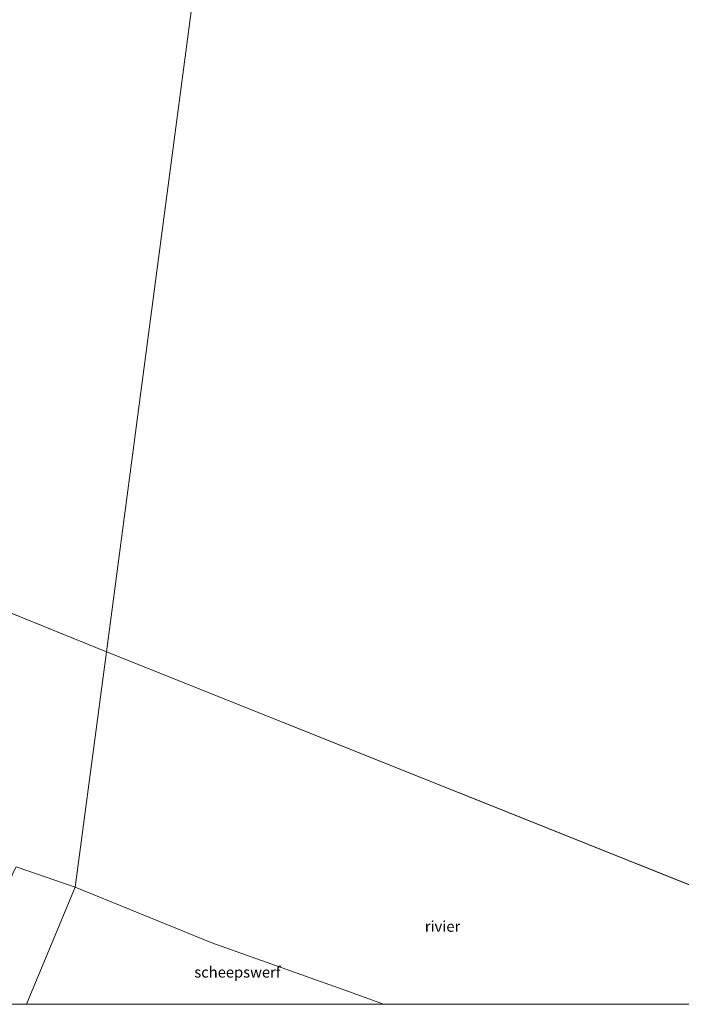
# Model space of a CAD drawing. Units: metres. Extents: x 199990 to 208761, y 431248 to 437501.
# Drawn here: x 200559 to 200712, y 431250 to 431478 of the extents above; entities that cross this region are included whole.
import ezdxf
from ezdxf.enums import TextEntityAlignment as Align

# ---------------------------------------------------------------- set-up
doc = ezdxf.new("R2010")
doc.units = ezdxf.units.M
for name, color, linetype, lineweight in [('B-ME-IE-GRONDWERKLIJN-GROND_INGERICHT-GV-B6', 253, 'Continuous', 18), ('B-ME-IE-HULPGEOMETRIE-L-B1', 53, 'Continuous', 18), ('B-ME-OB-WATERLIJN-L-B1', 133, 'OB-WATERLIJN', 18), ('B-ME-OG-WATER-GV-B6', 153, 'Continuous', 18)]:
    doc.layers.add(name, color=color, linetype=linetype, lineweight=lineweight)
doc.styles.add('NLCS-ISO', font='NLCS-ISO.TTF')
doc.linetypes.add('OB-WATERLIJN', pattern='A,10,[32,NLCS.SHX,S=2,R=0,X=0,Y=0],-12', length=22)

msp = doc.modelspace()

# ---------------------------------------------------------------- linework, layer by layer
at = {"layer": 'B-ME-IE-GRONDWERKLIJN-GROND_INGERICHT-GV-B6'}
for points in [[(200534.4158, 431250, 14.502), (200513.93, 431257.572, 15.645), (200514.422, 431259.104, 15.608), (200536.358, 431250.367, 14.309), (200542.032, 431266.027, 12.227), (200546.2, 431264.616, 11.944), (200549.685, 431273.438, 10.662), (200553.956, 431272.096, 10.57), (200557.014, 431280.456, 9.521), (200557.704, 431281.737, 9.521), (200571.389, 431277.055, 9.521), (200560.0921, 431250, 13.1261), (200534.4158, 431250, 14.502)], [(200642.6392, 431250, 9.521), (200560.0921, 431250, 13.1261), (200571.389, 431277.055, 9.521), (200602.951, 431264.238, 9.521), (200633.71, 431253.274, 9.521), (200642.6392, 431250, 9.521)]]:
    msp.add_polyline3d(points, dxfattribs=at)
at = {"layer": 'B-ME-IE-HULPGEOMETRIE-L-B1'}
for p, q in [((200228.088, 431473.599, 9.521), (200578.5908, 431331.4441, 9.521)), ((200578.5908, 431331.4441, 9.521), (200782.439, 431250, 9.521))]:
    msp.add_line(p, q, dxfattribs=at)
msp.add_polyline3d([(200560.0921, 431250, 13.1261), (200571.389, 431277.055, 9.521), (200578.5908, 431331.4441, 9.521), (200618.874, 431635.669, 9.521)], dxfattribs=at)
at = {"layer": 'B-ME-OB-WATERLIJN-L-B1'}
for points in [[(200571.389, 431277.055, 9.521), (200557.704, 431281.737, 9.521)], [(200642.6392, 431250, 9.521), (200633.71, 431253.274, 9.521), (200602.951, 431264.238, 9.521), (200571.389, 431277.055, 9.521)]]:
    msp.add_polyline3d(points, dxfattribs=at)
at = {"layer": 'B-ME-OG-WATER-GV-B6'}
for points in [[(200578.5908, 431331.4441, 9.521), (200228.0878, 431473.599, 9.521), (200262.587, 431747.775, 9.521)], [(200782.439, 431250, 9.521), (200578.5908, 431331.4441, 9.521), (200618.874, 431635.669, 9.521), (200636.163, 431705.74, 9.521), (200648.338, 431705.857, 9.521), (200651.304, 431705.886, 9.521), (200660.805, 431704.625, 9.521), (200668.833, 431704.204, 9.521), (200671.598, 431704.076, 9.521), (200676.516, 431703.85, 9.521), (200679.739, 431703.767, 9.521), (200686.938, 431702.315, 9.521), (200697.245, 431699.375, 9.521), (200705.263, 431696.898, 9.521), (200710.439, 431694.378, 9.521), (200713.5, 431692.36, 9.521)], [(200636.163, 431705.74, 9.521), (200618.874, 431635.669, 9.521), (200578.5908, 431331.4441, 9.521)], [(200228.0878, 431473.599, 9.521), (200578.5908, 431331.4441, 9.521)], [(200578.5908, 431331.4441, 9.521), (200571.389, 431277.055, 9.521), (200557.704, 431281.737, 9.521)], [(200782.439, 431250, 9.521), (200642.6392, 431250, 9.521), (200633.71, 431253.274, 9.521), (200602.951, 431264.238, 9.521), (200571.389, 431277.055, 9.521), (200578.5908, 431331.4441, 9.521), (200782.439, 431250, 9.521)]]:
    msp.add_polyline3d(points, dxfattribs=at)

# ---------------------------------------------------------------- texts
at = {"layer": 'B-ME-IE-GRONDWERKLIJN-GROND_INGERICHT-GV-B6', "ltscale": 0.2, "style": 'NLCS-ISO'}
msp.add_text('scheepswerf', height=2.5, dxfattribs=at).set_placement((200608.9034, 431257.4278), align=Align.MIDDLE_CENTER)
at = {"layer": 'B-ME-OG-WATER-GV-B6', "ltscale": 0.2, "style": 'NLCS-ISO'}
msp.add_text('rivier', height=2.5, dxfattribs=at).set_placement((200656.3083, 431268.0016), align=Align.MIDDLE_CENTER)

doc.saveas('drawing.dxf')
